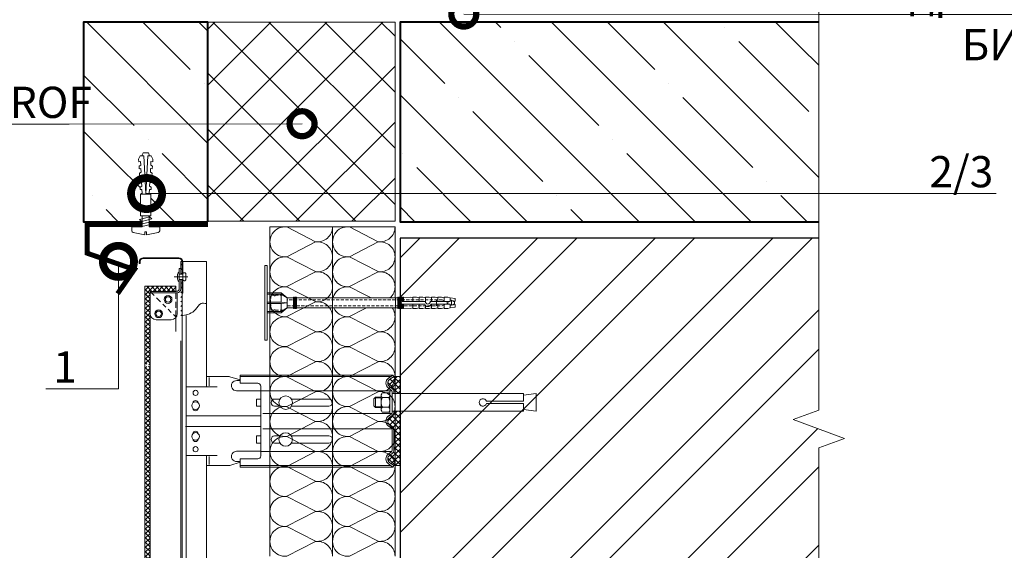
# Model space of a CAD drawing. Units: millimetres. Extents: x -121546 to 43081, y -22875 to 2974.
# Drawn here: x 10365 to 11154, y -17744 to -17319 of the extents above; entities that cross this region are included whole.
import ezdxf
from ezdxf import colors
from ezdxf.entities.mleader import LeaderData, LeaderLine
from ezdxf.math import Vec2, Vec3

# ---------------------------------------------------------------- set-up
doc = ezdxf.new("R2010")
doc.units = ezdxf.units.MM
doc.linetypes.add('HIDDEN', pattern=[0.375, 0.25, -0.125])
doc.layers.get('0').update_dxf_attribs({"lineweight": 30})
for name, color, linetype, lineweight in [('FP-XX-МАРКИ ПОМЕЩЕНИЙ', 250, 'Continuous', 25), ('TN-БЕТОН', 251, 'Continuous', 40), ('TN-КИРПИЧ', 246, 'Continuous', 30), ('TN-КРЕПЕЖ', 7, 'Continuous', 15), ('TN-МЕТАЛЛ КОНСТРУКЦИИ', 162, 'Continuous', 35), ('TN-УТЕПЛИТЕЛЬ XPS', 252, 'Continuous', 15), ('TN-УТЕПЛИТЕЛЬ КВ', 42, 'Continuous', 15), ('ТН_Крепеж', 7, 'Continuous', 15)]:
    doc.layers.add(name, color=color, linetype=linetype, lineweight=lineweight)
doc.layers.add('TN-АННОТАЦИИ', color=7, linetype='Continuous', lineweight=20, true_color=0x000000)
doc.styles.add('Arial', font='ariali.ttf')
doc.styles.add('TN-Текст', font='isocpeur.ttf')
pattern_1 = [(45, (-773.818, -1067.323), (-4.641967, 4.641967), []), (135, (-773.818, -1067.323), (-4.641967, -4.641967), [])]

# ---------------------------------------------------------------- blocks, each defined once
blk = doc.blocks.new('A$C5DD836DC')
at = {"lineweight": 13, "ltscale": 100}
h = blk.add_hatch(dxfattribs=at)
h.set_pattern_fill('ANSI31', color=252, scale=1.641181, style=0)
h.set_pattern_definition([(45, (807970.9003, -1075588.4283), (-3.684556196, 3.684556196), [])])
h.paths.add_polyline_path([(-349.4, 238.6), (-351.4, 238.6), (-351.4, 223.5), (-351.4, 180.9), (-349.4, 180.9)])
h.paths.add_polyline_path([(-349.4, 267.1), (-351.4, 267.1), (-351.4, 246.9), (-349.4, 246.9)])
h = blk.add_hatch(dxfattribs=at)
h.set_pattern_fill('ANSI37', color=252, scale=1.640745, style=0)
h.set_pattern_definition([(45, (-64947.741, 5779.59), (-3.68357843, 3.68357843), []), (135, (-64947.741, 5779.59), (-3.68357843, -3.68357843), [])])
h.paths.add_polyline_path([(-400.6, 39.4), (-408.8, 31.4), (-408.8, -155.4), (-400.6, -151.3)])
edge = h.paths.add_edge_path()
edge.add_line((-400.6, 100.7), (-402.5, 100.7))
edge.add_arc((-404.7, 100.7), 2.2, -180, 0, ccw=False)
edge.add_line((-406.9, 100.7), (-408.8, 100.7))
edge.add_line((-408.8, 100.7), (-408.8, 31.4))
edge.add_line((-408.8, 31.4), (-400.6, 39.4))
edge.add_line((-400.6, 39.4), (-400.6, 100.7))
h.paths.add_polyline_path([(-400.6, 219.4), (-359.6, 219.4), (-359.6, 226), (-365.6, 227.6), (-408.8, 227.6), (-408.8, 173.6), (-400.6, 177.3)])
edge = h.paths.add_edge_path()
edge.add_line((-400.6, 177.3), (-408.8, 173.6))
edge.add_line((-408.8, 173.6), (-408.8, 100.7))
edge.add_line((-408.8, 100.7), (-406.9, 100.7))
edge.add_arc((-404.7, 100.7), 2.2, 0, 180, ccw=False)
edge.add_line((-402.5, 100.7), (-400.6, 100.7))
edge.add_line((-400.6, 100.7), (-400.6, 177.3))
h.paths.add_polyline_path([(-400.6, -151.3), (-408.8, -155.4), (-408.8, -969.8), (-400.6, -969.8)])
at = {"lineweight": 13}
h = blk.add_hatch(dxfattribs=at)
h.set_pattern_fill('НЕМЕТАЛЛ', color=252, scale=6.564733, style=0, pattern_type=0)
h.set_pattern_definition(pattern_1)
edge = h.paths.add_edge_path()
edge.add_line((-9.8, 55.7), (0, 55.7))
edge.add_line((0, 55.7), (0, 82.8))
edge.add_line((0, 82.8), (-9.8, 82.8))
edge.add_line((-9.8, 82.8), (-16.8, 77.9))
edge.add_arc((-12.8, 72.3), 6.89, 125, 235)
edge.add_line((-16.8, 66.6), (-12.5, 63.7))
edge.add_arc((-16.1, 58.6), 6.24, 0, 55, ccw=False)
edge.add_line((-9.8, 58.6), (-9.8, 55.7))
h = blk.add_hatch(dxfattribs=at)
h.set_pattern_fill('НЕМЕТАЛЛ', color=252, scale=6.564733, style=0, pattern_type=0)
h.set_pattern_definition(pattern_1)
edge = h.paths.add_edge_path()
edge.add_arc((-16.1, 25.3), 6.24, 305, 360, ccw=False)
edge.add_line((-12.5, 20.2), (-16.8, 17.2))
edge.add_arc((-12.8, 11.6), 6.89, 125, 235)
edge.add_line((-16.8, 5.9), (-12.5, 2.9))
edge.add_arc((-16.1, -2.2), 6.24, 0, 55, ccw=False)
edge.add_line((-9.8, -2.2), (-9.8, -20.1))
edge.add_line((-9.8, -20.1), (-9.8, -35.4))
edge.add_arc((-16.1, -35.4), 6.24, 305, 360, ccw=False)
edge.add_line((-12.5, -40.5), (-16.8, -43.5))
edge.add_arc((-12.8, -49.2), 6.89, 125, 235)
edge.add_line((-16.8, -54.8), (-9.8, -59.7))
edge.add_line((-9.8, -59.7), (0, -59.7))
edge.add_line((0, -59.7), (0, 22.7))
edge.add_line((0, 22.7), (0, 27.2))
edge.add_line((0, 27.2), (-9.8, 27.2))
edge.add_line((-9.8, 27.2), (-9.8, 25.3))
at = {"color": 252, "lineweight": 13, "ltscale": 100}
for p, q in [((-354.3, 272), (-411.8, 272)), ((-354.6, 273.3), (-411.5, 273.3)), ((-418, 264.2), (-418, 266.8)), ((-416.7, 264.2), (-418, 264.2)), ((-416.7, 264.2), (-416.7, 267.1)), ((-353.8, 255.9), (-351.4, 255.9)), ((-351.4, 267.1), (-349.4, 267.1)), ((-349.4, 246.9), (-349.4, 267.1)), ((-348.1, 267.1), (-310.3, 267.1)), ((-359.6, 227.6), (-408.8, 227.6)), ((-408.8, 227.6), (-408.8, -969.8)), ((-359.6, 227.6), (-359.6, 219.4)), ((-359.6, 219.4), (-359.6, 227.6)), ((-359.6, 219.4), (-400.6, 219.4)), ((-400.6, 219.4), (-400.6, -969.8)), ((-400.6, 219.4), (-400.6, 183.7)), ((-349.4, 216.5), (-348.1, 216.5)), ((-366.9, 173.9), (-390.7, 173.9))]:
    blk.add_line(p, q, dxfattribs=at)
at = {"color": 252, "lineweight": 13}
for p, q in [((-353.8, 255.9), (-353.8, 224.4)), ((-351.4, 246.9), (-351.4, 267.1)), ((-349.4, 262.6), (-349.4, 246.9)), ((-348.1, 266.8), (-348.1, 216.5)), ((-310.3, 267.1), (-310.3, 66.5)), ((-362.2, 242.8), (-340.3, 242.8)), ((-356.6, 246.5), (-356.6, 239)), ((-353.8, 246.9), (-348.1, 246.9)), ((-353.8, 238.6), (-348.1, 238.6)), ((-351.4, 238.6), (-351.4, 223.5)), ((-349.4, 238.6), (-349.4, -969.8)), ((-400.6, 219.4), (-393.9, 212.8)), ((-357.9, 217), (-400.6, 217)), ((-390.4, 209.2), (-383.7, 202.5)), ((-359.6, 219.4), (-358.7, 219.4)), ((-359.6, 207.4), (-359.6, 217)), ((-357.1, 183.7), (-357.1, 217)), ((-380.2, 199), (-375.3, 194.1)), ((-371.7, 190.6), (-366.8, 185.7)), ((-359.6, 193.2), (-359.6, 202.8)), ((-363.3, 182.1), (-359, 177.9)), ((-359.6, 179.1), (-359.6, 188.5)), ((-359.6, 155.1), (-359.6, 177.2)), ((-343, 180.8), (-343, -969.8)), ((-351.4, 140.1), (-351.4, -969.8)), ((-310.3, 82.9), (-275, 82.9)), ((-305.7, 81.4), (-305.7, 68.2)), ((-256, 77.5), (-272.6, 82.6)), ((-11.5, 85.2), (-256, 85.2)), ((-256, 85.2), (-256, 72.3)), ((-15, 82.8), (-256, 82.8)), ((-18.4, 80.3), (-11.5, 85.2)), ((-16.8, 77.9), (-9.8, 82.8)), ((-9.8, 82.8), (-11.5, 85.2)), ((0, 82.8), (-9.8, 82.8)), ((0, 55.7), (0, 82.8)), ((-343, 66.5), (-293.3, 66.5)), ((-343, 66.5), (-343, -43.4)), ((-261.4, 76.3), (-256, 76.3)), ((-256, 72.3), (-228.1, 72.3)), ((-223.2, -44.2), (-223.2, 67.4)), ((-18.4, 64.2), (-14.2, 61.2)), ((-16.8, 66.6), (-12.5, 63.7)), ((-262.1, 60), (-223.2, 60)), ((-13.2, 60.1), (-223.2, 60.1)), ((-42.2, 47.1), (-39.5, 49.8)), ((-30.3, 48.5), (-40.8, 48.5)), ((-39.5, 49.8), (-30.3, 49.8)), ((-39.5, 33), (-39.5, 49.8)), ((-28.4, 57), (-30.3, 53.6)), ((-30.3, 53.6), (-30.3, 41.4)), ((-18.1, 57), (-28.4, 57)), ((-18.1, 49.2), (-28.4, 49.2)), ((-16.2, 53.6), (-18.1, 57)), ((-16.2, 60.1), (-16.2, 41.4)), ((-16.2, 41.4), (-16.2, 53.6)), ((-12.8, 58.6), (-12.8, 42.6)), ((-12.8, 55.7), (198, 55.7)), ((-9.8, 58.6), (-9.8, 55.7)), ((198, 55.7), (198, 43.3)), ((218.3, 55.7), (198, 53)), ((218.3, 55.7), (218.3, 27.2)), ((-201, 46.8), (-192.4, 46.8)), ((-192.4, 35.4), (-201, 35.4)), ((-174.2, 46.8), (-114.1, 46.8)), ((-114.1, 35.4), (-174.2, 35.4)), ((-42.2, 35.7), (-42.2, 47.1)), ((-39.5, 33), (-42.2, 35.7)), ((-30.3, 34.4), (-40.8, 34.4)), ((-30.3, 33), (-39.5, 33)), ((-30.3, 29.2), (-30.3, 41.4)), ((-18.1, 33.7), (-28.4, 33.7)), ((-16.2, 23.8), (-16.2, 41.4)), ((-16.2, 41.4), (-16.2, 29.2)), ((-12.8, 25.3), (-12.8, 42.6)), ((138.5, 43.3), (198, 43.3)), ((198, 39.6), (138.5, 39.6)), ((198, 39.6), (198, 27.2)), ((-343, 20.1), (-223.2, 20.1)), ((-13.2, 23.8), (-220.1, 23.8)), ((-28.4, 25.9), (-30.3, 29.2)), ((-18.1, 25.9), (-28.4, 25.9)), ((-18.4, 19.6), (-14.2, 22.6)), ((-16.2, 29.2), (-18.1, 25.9)), ((-16.8, 17.2), (-12.5, 20.2)), ((198, 27.2), (-12.8, 27.2)), ((-9.8, 25.3), (-9.8, 27.2)), ((0, -59.7), (0, 27.2)), ((0, 27.2), (0, 22.7)), ((218.3, 27.2), (198, 29.9)), ((-344.1, 3), (-223.2, 3)), ((-18.4, 3.5), (-14.2, 0.5)), ((-18.4, 3.5), (-14.2, 0.5)), ((-16.8, 5.9), (-12.5, 2.9)), ((-16.8, 5.9), (-12.5, 2.9)), ((-13.2, -0.7), (-220.1, -0.7)), ((-201, -12.2), (-192.4, -12.2)), ((-174.2, -12.2), (-114.1, -12.2)), ((-12.8, -2.2), (-12.8, -20.1)), ((-9.8, -2.2), (-9.8, -20.1)), ((-192.4, -23.7), (-201, -23.7)), ((-114.1, -23.7), (-174.2, -23.7)), ((-12.8, -35.4), (-12.8, -20.1)), ((-9.8, -35.4), (-9.8, -20.1)), ((-343, -43.4), (-293.3, -43.4)), ((-310.3, -43.4), (-310.3, -59.8)), ((-310.3, -43.4), (-310.3, -746.2)), ((-305.7, -58.3), (-305.7, -45.1)), ((-262.1, -36.9), (-223.2, -36.9)), ((-13.2, -37), (-223.2, -37)), ((-18.4, -41.1), (-14.2, -38.1)), ((-16.8, -43.5), (-12.5, -40.5)), ((-310.3, -59.8), (-275, -59.8)), ((-256, -54.4), (-272.6, -59.5)), ((-261.4, -53.2), (-256, -53.2)), ((-256, -49.2), (-256, -62.1)), ((-256, -49.2), (-228.1, -49.2)), ((-15, -59.7), (-256, -59.7)), ((-11.5, -62.1), (-256, -62.1)), ((-18.4, -57.2), (-11.5, -62.1)), ((-16.8, -54.8), (-9.8, -59.7)), ((-9.8, -59.7), (-11.5, -62.1)), ((0, -59.7), (-9.8, -59.7))]:
    blk.add_line(p, q, dxfattribs=at)
blk.add_lwpolyline([(-346.1, 249), (-345.1, 249, -0.414214), (-343.1, 247), (-343.1, 238.5, -0.414214), (-345.1, 236.5), (-346.1, 236.5, -0.414214), (-348.1, 238.5), (-348.1, 247, -0.414214), (-346.1, 249, -0.414214)], format="xyb", dxfattribs=at)
for points in [[(-223.2, 35.4), (-230.1, 35.4), (-230.1, 46.8), (-223.2, 46.8)], [(-223.2, -23.7), (-230.1, -23.7), (-230.1, -12.2), (-223.2, -12.2)]]:
    blk.add_lwpolyline(points, dxfattribs=at)
for centre, radius in [((-371.8, 206.4), 6.24), ((-371.8, 206.4), 4.39), ((-386.8, 183.5), 6.24), ((-386.8, 183.5), 4.39), ((-327.7, 56.7), 4.1), ((-327.7, 36.2), 6.09), ((-327.7, -13.1), 6.09), ((-327.7, -33.6), 4.1)]:
    blk.add_circle(centre, radius, dxfattribs=at)
at = {"color": 252, "lineweight": 13, "ltscale": 12}
for centre in [(-183.3, 41.1), (-183.3, -18)]:
    blk.add_circle(centre, 10.8, dxfattribs=at)
at = {"color": 252, "lineweight": 13, "ltscale": 100}
for centre, radius, start, end in [((-411.5, 266.8), 6.56, 90, 180), ((-411.8, 267.1), 4.92, 90, 180), ((-390.7, 183.7), 9.85, 180, 270)]:
    blk.add_arc(centre, radius, start, end, dxfattribs=at)
at = {"color": 252, "lineweight": 13}
for centre, radius, start, end in [((-354.6, 266.8), 6.56, 0, 90), ((-354.3, 267.1), 4.92, 0, 90), ((-349.5, 245.2), 7.19, 126.4759, 169.3154), ((-349.5, 240.3), 7.19, 190.6846, 233.5241), ((-358.7, 224.4), 4.92, 270, 0), ((-357.9, 223.5), 6.56, 270, 0), ((-366.9, 183.7), 9.85, 270, 0), ((-275, 74.7), 8.21, 73.0322, 90), ((-12.8, 72.3), 9.85, 125, 235), ((-262.1, 68.2), 8.18, 85.2248, 270), ((-228.1, 67.4), 4.92, 0, 90), ((-12.8, 72.3), 6.89, 125, 235), ((-16.1, 58.6), 6.24, 0, 55), ((-13.7, 41.4), 16.6, 152.0947, 180), ((-25.8, 52.7), 4.35, 143.8476, 234.141), ((-20.6, 52.7), 4.35, 305.859, 36.1524), ((-32.8, 41.4), 16.6, 0, 27.9053), ((-16.1, 58.6), 3.28, 0, 55), ((132.8, 41.4), 6, 17.9511, 342.0489), ((-327.7, 40.3), 4.1, 5.7895, 174.2105), ((-327.7, 32.1), 4.1, 185.7895, 354.2105), ((-201, 41.1), 5.74, 90, 270), ((-114.1, 41.1), 5.74, 270, 90), ((-13.7, 41.4), 16.6, 180, 207.9053), ((-25.8, 30.1), 4.35, 125.859, 216.1524), ((-32.8, 41.4), 16.6, 332.0947, 0), ((-20.6, 30.1), 4.35, 323.8476, 54.141), ((-12.8, 11.6), 9.85, 125, 235), ((-12.8, 11.6), 6.89, 125, 235), ((-16.1, 25.3), 3.28, 305, 0), ((-16.1, 25.3), 6.24, 305, 0), ((-16.1, -2.2), 3.28, 0, 55), ((-16.1, -2.2), 6.24, 0, 55), ((-327.7, -9), 4.1, 5.7895, 174.2105), ((-201, -18), 5.74, 90, 270), ((-114.1, -18), 5.74, 270, 90), ((-327.7, -17.2), 4.1, 185.7895, 354.2105), ((-262.1, -45.1), 8.18, 90, 274.7752), ((-228.1, -44.2), 4.92, 270, 0), ((-12.8, -49.2), 9.85, 125, 235), ((-12.8, -49.2), 6.89, 125, 235), ((-16.1, -35.4), 3.28, 305, 0), ((-16.1, -35.4), 6.24, 305, 0), ((-275, -51.6), 8.21, 270, 286.9678)]:
    blk.add_arc(centre, radius, start, end, dxfattribs=at)
at = {"color": 252, "lineweight": 13, "ltscale": 100}
blk.add_spline([(-351.4, 180.9), (-348.1, 180.9), (-328.1, 190.2), (-318.9, 199.8), (-310.3, 199.8)], degree=3, dxfattribs=at)
blk = doc.blocks.new('_DotSmall')
at = {"color": 0, "linetype": 'ByBlock', "const_width": 0.5}
blk.add_lwpolyline([(-0.0625, 0, 1), (0.0625, 0, 1)], format="xyb", close=True, dxfattribs=at)
blk = doc.blocks.new('*U143')
at = {"ltscale": 100}
for p, q in [((0, 54.11), (24, 54.11)), ((0, 4), (0, 54.11)), ((24, 54.11), (48, 54.11)), ((48, 54.11), (72, 54.11)), ((72, 54.11), (96, 54.11)), ((96, 54.11), (120, 54.11)), ((120, 54.11), (144, 54.11)), ((144, 54.11), (168, 54.11)), ((168, 54.11), (192, 54.11)), ((192, 54.11), (216, 54.11)), ((216, 54.11), (240, 54.11)), ((240, 54.11), (264, 54.11)), ((0, 4), (24, 4)), ((24, 4), (48, 4)), ((48, 4), (72, 4)), ((72, 4), (96, 4)), ((96, 4), (120, 4)), ((120, 4), (144, 4)), ((144, 4), (168, 4)), ((168, 4), (192, 4)), ((192, 4), (216, 4)), ((216, 4), (240, 4)), ((240, 4), (264, 4))]:
    blk.add_line(p, q, dxfattribs=at)
at = {"lineweight": 9, "ltscale": 100, "transparency": 33554559}
for points in [[(0, 4, 0.451718), (11.9, 17.51), (0.1, 40.6, -1.135042), (23.9, 40.6), (12.1, 17.51, 0.451718), (24, 4, 0.451718)], [(24, 4, 0.451718), (35.9, 17.51), (24.1, 40.6, -1.135042), (47.9, 40.6), (36.1, 17.51, 0.451718), (48, 4, 0.451718)], [(48, 4, 0.451718), (59.9, 17.51), (48.1, 40.6, -1.135042), (71.9, 40.6), (60.1, 17.51, 0.451718), (72, 4, 0.451718)], [(72, 4, 0.451718), (83.9, 17.51), (72.1, 40.6, -1.135042), (95.9, 40.6), (84.1, 17.51, 0.451718), (96, 4, 0.451718)], [(96, 4, 0.451718), (107.9, 17.51), (96.1, 40.6, -1.135042), (119.9, 40.6), (108.1, 17.51, 0.451718), (120, 4, 0.451718)], [(120, 4, 0.451718), (131.9, 17.51), (120.1, 40.6, -1.135042), (143.9, 40.6), (132.1, 17.51, 0.451718), (144, 4, 0.451718)], [(144, 4, 0.451718), (155.9, 17.51), (144.1, 40.6, -1.135042), (167.9, 40.6), (156.1, 17.51, 0.451718), (168, 4, 0.451718)], [(168, 4, 0.451718), (179.9, 17.51), (168.1, 40.6, -1.135042), (191.9, 40.6), (180.1, 17.51, 0.451718), (192, 4, 0.451718)], [(192, 4, 0.451718), (203.9, 17.51), (192.1, 40.6, -1.135042), (215.9, 40.6), (204.1, 17.51, 0.451718), (216, 4, 0.451718)], [(216, 4, 0.451718), (227.9, 17.51), (216.1, 40.6, -1.135042), (239.9, 40.6), (228.1, 17.51, 0.451718), (240, 4, 0.451718)], [(240, 4, 0.451718), (251.9, 17.51), (240.1, 40.6, -1.135042), (263.9, 40.6), (252.1, 17.51, 0.451718), (264, 4, 0.451718)]]:
    blk.add_lwpolyline(points, format="xyb", dxfattribs=at)
blk = doc.blocks.new('*U132')
at = {"lineweight": 9, "transparency": 33554559}
h = blk.add_hatch(dxfattribs=at)
h.set_pattern_fill('ANSI37', color=256, scale=10)
h.set_pattern_definition([(45, (-840.5, 54), (-22.4506, 22.4506), []), (135, (-840.5, 54), (-22.4506, -22.4506), [])])
h.paths.add_polyline_path([(159.5, 154), (0, 154), (0, 4), (159.5, 4)])
at = {"lineweight": 20}
blk.add_lwpolyline([(159.5, 154), (0, 154), (0, 4), (159.5, 4)], close=True, dxfattribs=at)
blk = doc.blocks.new('*U234')
at = {"layer": 'TN-БЕТОН', "lineweight": 13}
h = blk.add_hatch(dxfattribs=at)
h.set_pattern_fill('ANSI35', color=256, scale=10)
h.set_pattern_definition([(45, (40, -344.2), (-44.901, 44.901), []), (45, (84.9, -344.2), (-44.901, 44.901), [79.375, -15.875, 0, -15.875])])
h.paths.add_polyline_path([(40, 0), (200, 0), (200, 355.8), (40, 355.8)])
at = {"layer": 'TN-БЕТОН'}
blk.add_lwpolyline([(40, 0), (200, 0), (200, 355.8), (40, 355.8)], close=True, dxfattribs=at)
blk = doc.blocks.new('*U236')
at = {"layer": 'TN-БЕТОН', "lineweight": 13}
h = blk.add_hatch(dxfattribs=at)
h.set_pattern_fill('ANSI35', color=256, scale=10)
h.set_pattern_definition([(45, (40, -600.38), (-44.901, 44.901), []), (45, (84.9, -600.38), (-44.901, 44.901), [79.375, -15.875, 0, -15.875])])
h.paths.add_polyline_path([(40, 0), (200, 0), (200, 99.62), (40, 99.62)])
at = {"layer": 'TN-БЕТОН'}
blk.add_lwpolyline([(40, 0), (200, 0), (200, 99.62), (40, 99.62)], close=True, dxfattribs=at)
blk = doc.blocks.new('Дюбель')
at = {"color": 7, "lineweight": 0}
blk.add_wipeout([(-48.07, -2.8), (-49, -2.8), (-50.4, -2.1), (-50.4, 2.1), (-49, 2.8), (-48.07, 2.8), (-48.13, 1.6), (-17.61, 0), (-48.13, -1.6)], dxfattribs=at)
blk.add_wipeout([(-17.5, 4.2), (-18.27, 2.84), (-21.07, 2.99), (-21, 4.38), (-23.09, 4.49), (-23.86, 3.13), (-26.66, 3.28), (-26.59, 4.68), (-28.68, 4.79), (-29.46, 3.42), (-32.25, 3.57), (-32.18, 4.97), (-34.28, 5.08), (-35.05, 3.72), (-37.85, 3.86), (-37.77, 5.26), (-39.87, 5.37), (-40.64, 4.01), (-43.44, 4.16), (-43.36, 5.56), (-45.46, 5.67), (-47.98, 4.4), (-48.13, 1.6), (-17.61, 0), (-48.13, -1.6), (-47.98, -4.4), (-45.46, -5.67), (-43.36, -5.56), (-43.44, -4.16), (-40.64, -4.01), (-39.87, -5.37), (-37.77, -5.26), (-37.85, -3.86), (-35.05, -3.72), (-34.28, -5.08), (-32.18, -4.97), (-32.25, -3.57), (-29.46, -3.42), (-28.68, -4.79), (-26.59, -4.68), (-26.66, -3.28), (-23.86, -3.13), (-23.09, -4.49), (-21, -4.38), (-21.07, -2.99), (-18.27, -2.84), (-17.5, -4.2)], dxfattribs=at)
blk.add_wipeout([(0, -4.2), (0, 4.2), (-17.5, 4.2), (-17.5, -4.2)], dxfattribs=at)
at = {"color": 7}
for points in [[(-48.07, -2.8), (-49, -2.8), (-50.4, -2.1), (-50.4, 2.1), (-49, 2.8), (-48.07, 2.8), (-48.13, 1.6), (-17.61, 0), (-48.13, -1.6)], [(-17.5, 4.2), (-18.27, 2.84), (-21.07, 2.99), (-21, 4.38), (-23.09, 4.49), (-23.86, 3.13), (-26.66, 3.28), (-26.59, 4.68), (-28.68, 4.79), (-29.46, 3.42), (-32.25, 3.57), (-32.18, 4.97), (-34.28, 5.08), (-35.05, 3.72), (-37.85, 3.86), (-37.77, 5.26), (-39.87, 5.37), (-40.64, 4.01), (-43.44, 4.16), (-43.36, 5.56), (-45.46, 5.67), (-47.98, 4.4), (-48.13, 1.6), (-17.61, 0), (-48.13, -1.6), (-47.98, -4.4), (-45.46, -5.67), (-43.36, -5.56), (-43.44, -4.16), (-40.64, -4.01), (-39.87, -5.37), (-37.77, -5.26), (-37.85, -3.86), (-35.05, -3.72), (-34.28, -5.08), (-32.18, -4.97), (-32.25, -3.57), (-29.46, -3.42), (-28.68, -4.79), (-26.59, -4.68), (-26.66, -3.28), (-23.86, -3.13), (-23.09, -4.49), (-21, -4.38), (-21.07, -2.99), (-18.27, -2.84), (-17.5, -4.2)], [(0, -4.2), (0, 4.2), (-17.5, 4.2), (-17.5, -4.2), (0, -4.2)]]:
    blk.add_lwpolyline(points, close=True, dxfattribs=at)
blk = doc.blocks.new('*U61')
at = {"color": 252, "lineweight": 0, "ltscale": 100, "style": 'Arial', "flags": 9}
for tag, p in [('ОПИСАНИЕ', (0.78, 68.47)), ('ТИП', (30.44, 63.92))]:
    blk.add_attdef(tag, p, '', height=25, rotation=81.26728, dxfattribs=at)
at = {"color": 251, "lineweight": 0}
blk.add_wipeout([(9.88, -2.85), (13.07, -0.51), (10.73, 2.69), (1.91, 4.04), (3.18, 12.34), (0.21, 12.8), (-0.71, 12.62), (-1.32, 11.91), (-4.74, 2.94), (-2.27, 2.56), (-2.48, 1.17), (-4.95, 1.55), (-4.38, -8.03), (-4.02, -8.9), (-3.19, -9.34), (-0.22, -9.8), (1.06, -1.5)], dxfattribs=at)
at = {"color": 7}
blk.add_lwpolyline([(10.73, 2.69), (1.91, 4.04), (3.18, 12.34), (0.21, 12.8, 0.355257), (-1.32, 11.91), (-4.74, 2.94), (-2.27, 2.56), (-2.48, 1.17), (-4.95, 1.55), (-4.38, -8.03, 0.355257), (-3.19, -9.34), (-0.22, -9.8), (1.06, -1.5), (9.88, -2.85)], format="xyb", dxfattribs=at)
blk.add_lwpolyline([(4.85, -2.29), (4.11, 5.87), (2.22, 4.19), (2.96, -3.97)], close=True, dxfattribs=at)
blk.add_lwpolyline([(10.73, 2.69), (9.88, -2.85)], dxfattribs=at)
at = {"color": 7, "xscale": -1, "rotation": 351.2672769515037}
blk.add_blockref('Дюбель', (10.3, -0.08), dxfattribs=at)
at = {"color": 7}
blk.add_lwpolyline([(9, -2.93), (8.26, 5.23), (6.37, 3.56), (7.11, -4.6)], close=True, dxfattribs=at)
blk = doc.blocks.new('Фасадный держатель_низ')
at = {"layer": 'ТН_Крепеж', "ltscale": 100}
for points in [[(-17.6, -1.6), (-17.6, -0.4), (-11.2, -0.4, -1), (-9.6, -0.4), (-2.25, -0.4, 1), (-2.25, 0.4), (-9.4, 0.4, 0.810442), (-11.4, 0.4), (-17.6, 0.4), (-17.6, 1.6), (-19.2, 1.4), (-19.2, 0.6), (-19, 0.4), (-19, -0.4), (-19.2, -0.6), (-19.2, -1.4), (-17.6, -1.6)], [(-2.25, -0.4, 2.618034), (-2.25, 0.4, 2.236068)]]:
    blk.add_lwpolyline(points, format="xyb", dxfattribs=at)
for points in [[(-18, 0.6), (-18.6, 0.6), (-18.6, 0.4), (-19, 0.4)], [(-17.6, 0.8), (-18, 0.8), (-18, -0.8), (-17.6, -0.8)], [(-15.6, 0.4), (-15.6, 1.8), (-16.8, 1.8), (-17.6, 1.6)], [(-13.6, 0.4), (-13.6, 1.8), (-14.8, 1.8), (-15.6, 1.6)], [(-11.6, 0.4), (-11.6, 1.8), (-12.8, 1.8), (-13.6, 1.6)], [(-9.6, 0.82), (-9.6, 1.8), (-10.8, 1.8), (-11.6, 1.6)], [(-7.6, 0.4), (-7.6, 1.8), (-8.8, 1.8), (-9.6, 1.6)], [(-5.6, 0.4), (-5.6, 1.8), (-6.8, 1.8), (-7.6, 1.6)], [(-2.6, 1.71), (-4.8, 1.8), (-5.6, 1.6)], [(-2.4, 0.4), (-2.4, 1.8), (-2.6, 1.8), (-2.6, 0.4)], [(-2.2, 1.69), (-2.4, 1.7)], [(-2, 0.57), (-2, 1.8), (-2.2, 1.8), (-2.2, 0.45)], [(-1.8, 1.67), (-2, 1.68)], [(-1.6, 0.57), (-1.6, 1.8), (-1.8, 1.8), (-1.8, 0.6)], [(-1.4, 1.66), (-1.6, 1.67)], [(-1.4, -0.45), (-1.4, -1.8), (-1.2, -1.8), (-1.2, 1.8), (-1.4, 1.8), (-1.4, 0.45)], [(-1, 1.64), (-1.2, 1.65)], [(-0.8, -1.63), (0, -1.6), (0, 1.6), (-0.8, 1.63)], [(-18, -0.6), (-18.6, -0.6), (-18.6, -0.4), (-19, -0.4)], [(-15.6, -0.4), (-15.6, -1.8), (-16.8, -1.8), (-17.6, -1.6)], [(-13.6, -0.4), (-13.6, -1.8), (-14.8, -1.8), (-15.6, -1.6)], [(-11.6, -0.4), (-11.6, -1.8), (-12.8, -1.8), (-13.6, -1.6)], [(-9.6, -0.4), (-9.6, -1.8), (-10.8, -1.8), (-11.6, -1.6)], [(-7.6, -0.4), (-7.6, -1.8), (-8.8, -1.8), (-9.6, -1.6)], [(-5.6, -0.4), (-5.6, -1.8), (-6.8, -1.8), (-7.6, -1.6)], [(-2.6, -1.71), (-4.8, -1.8), (-5.6, -1.6)], [(-2.6, -0.4), (-2.6, -1.8), (-2.4, -1.8), (-2.4, -0.4)], [(-2.2, -1.69), (-2.4, -1.7)], [(-2.2, -0.45), (-2.2, -1.8), (-2, -1.8), (-2, -0.57)], [(-1.8, -1.68), (-2, -1.68)], [(-1.8, -0.6), (-1.8, -1.8), (-1.6, -1.8), (-1.6, -0.57)], [(-1.4, -1.66), (-1.6, -1.67)], [(-1, -1.64), (-1.2, -1.65)]]:
    blk.add_lwpolyline(points, dxfattribs=at)
at = {"layer": 'ТН_Крепеж', "linetype": 'HIDDEN', "ltscale": 10}
blk.add_lwpolyline([(-13.2, 1), (-13.2, -1)], dxfattribs=at)
at = {"layer": 'ТН_Крепеж', "ltscale": 100}
blk.add_lwpolyline([(-0.8, 1.8), (-1, 1.8), (-1, -1.8), (-0.8, -1.8)], close=True, dxfattribs=at)
blk = doc.blocks.new('Фасадный держатель_верх')
at = {"layer": 'ТН_Крепеж', "ltscale": 100}
for points in [[(9.4, 12), (10.2, 12), (10.2, -12), (9.4, -12)], [(0.2, 1.8), (0, 1.8), (0, -1.8), (0.2, -1.8)], [(0.6, 1.8), (0.4, 1.8), (0.4, -1.8), (0.6, -1.8)], [(1, 1.8), (0.8, 1.8), (0.8, -1.8), (1, -1.8)]]:
    blk.add_lwpolyline(points, close=True, dxfattribs=at)
for points in [[(9.4, 3.2), (5, 3.2), (3, 1.6), (3, -1.6), (5, -3.2), (9.4, -3.2)], [(0.4, 1.6), (0.2, 1.6)], [(0.8, 1.6), (0.6, 1.6)], [(3, 1.6), (1, 1.6)], [(9.4, 2.8), (5, 2.8), (3, 1.6)], [(9.4, -0.2), (5, -0.2), (3, 0), (5, 0.2), (9.4, 0.2)], [(5, 2.8), (5, 0.2)], [(0.4, -1.6), (0.2, -1.6)], [(0.8, -1.6), (0.6, -1.6)], [(3, -1.6), (1, -1.6)], [(9.4, -2.8), (5, -2.8), (3, -1.6)], [(5, -0.2), (5, -2.8)]]:
    blk.add_lwpolyline(points, dxfattribs=at)
blk = doc.blocks.new('*U144')
at = {"color": 1, "lineweight": 0}
blk.add_wipeout([(2, -29), (0, -29), (0, -7), (-11, -7), (-16, -3), (-21, -3), (-21, -3.5), (-21.5, -3.5), (-21.5, -3), (-22, -3), (-22, -3.5), (-22.5, -3.5), (-22.5, -3), (-23, -3), (-23, -3.5), (-23.5, -3.5), (-23.5, -3), (-102.66, -3), (-104.66, -3.08), (-104.66, -3.5), (-105.16, -3.5), (-105.16, -3.1), (-105.66, -3.13), (-105.66, -3.5), (-106.16, -3.5), (-106.16, -3.15), (-106.66, -3.17), (-106.66, -3.5), (-107.16, -3.5), (-107.16, -3.19), (-107.66, -3.21), (-107.66, -3.5), (-108.16, -3.5), (-108.16, -3.23), (-108.66, -3.25), (-108.66, -3.5), (-109.16, -3.5), (-109.16, -3.27), (-114.66, -3.5), (-116.66, -3), (-116.66, -3.5), (-119.66, -3.5), (-121.66, -3), (-121.66, -3.5), (-124.66, -3.5), (-126.66, -3), (-126.66, -3.5), (-129.66, -3.5), (-131.66, -3), (-131.66, -3.5), (-134.66, -3.5), (-136.66, -3), (-136.66, -3.5), (-139.66, -3.5), (-141.66, -3), (-141.66, -3.5), (-144.66, -3.5), (-146.66, -3), (-150.66, -2.5), (-150.66, -0.5), (-150.16, 0), (-150.16, 2), (-150.66, 2.5), (-150.66, 4.5), (-146.66, 5), (-144.66, 5.5), (-141.66, 5.5), (-141.66, 5), (-139.66, 5.5), (-136.66, 5.5), (-136.66, 5), (-134.66, 5.5), (-131.66, 5.5), (-131.66, 5), (-129.66, 5.5), (-126.66, 5.5), (-126.66, 5), (-124.66, 5.5), (-121.66, 5.5), (-121.66, 5), (-119.66, 5.5), (-116.66, 5.5), (-116.66, 5), (-114.66, 5.5), (-109.16, 5.27), (-109.16, 5.5), (-108.66, 5.5), (-108.66, 5.25), (-108.16, 5.23), (-108.16, 5.5), (-107.66, 5.5), (-107.66, 5.21), (-107.16, 5.19), (-107.16, 5.5), (-106.66, 5.5), (-106.66, 5.17), (-106.16, 5.15), (-106.16, 5.5), (-105.66, 5.5), (-105.66, 5.12), (-105.16, 5.1), (-105.16, 5.5), (-104.66, 5.5), (-104.66, 5.08), (-102.66, 5), (-23.5, 5), (-23.5, 5.5), (-23, 5.5), (-23, 5), (-22.5, 5), (-22.5, 5.5), (-22, 5.5), (-22, 5), (-21.5, 5), (-21.5, 5.5), (-21, 5.5), (-21, 5), (-16, 5), (-11, 9), (0, 9), (0, 31), (2, 31)], dxfattribs=at)
at = {"color": 7, "linetype": 'HIDDEN', "ltscale": 10}
blk.add_lwpolyline([(-2.5, 1), (-3, -5), (-5.5, -5, 1), (-6.5, -5), (-12.63, -5), (-16, -3), (-16, -1.5), (-140.16, -1.5), (-145.16, 1), (-140.16, 3.5), (-16, 3.5), (-16, 5), (-12.63, 7), (-6.5, 7, 1), (-5.5, 7), (-3, 7), (-2.5, 1)], format="xyb", dxfattribs=at)
at = {"color": 7, "ltscale": 100}
for points in [[(-23.5, 5), (-102.66, 5)], [(-23.5, -3), (-102.66, -3)]]:
    blk.add_lwpolyline(points, dxfattribs=at)
at = {"color": 7, "xscale": -2.5, "yscale": 2.5, "zscale": 2.5, "rotation": 180}
for name, p in [('Фасадный держатель_верх', (-23.5, 1)), ('Фасадный держатель_низ', (-102.66, 1))]:
    blk.add_blockref(name, p, dxfattribs=at)
blk = doc.blocks.new('*U238')
at = {"lineweight": 0}
blk.add_wipeout([(3.5, -1495.4), (-4617.1, -1495.4), (-4692.1, -1289.3), (-4842.1, -1701.5), (-4917.1, -1495.4), (-9384.2, -1495.4), (-9459.2, -1289.3), (-9609.2, -1701.5), (-9684.2, -1495.4), (-14279, -1495.4), (-14279, 0), (-9684.2, 0), (-9609.2, -206.1), (-9459.2, 206.1), (-9384.2, 0), (-4917.1, 0), (-4842.1, -206.1), (-4692.1, 206.1), (-4617.1, 0), (3.5, 0)], dxfattribs=at).dxf.layer = 'FP-XX-МАРКИ ПОМЕЩЕНИЙ'
at = {"linetype": 'Continuous'}
blk.add_lwpolyline([(-14501.3, 0), (-9684.2, 0), (-9684.2, 0), (-9609.2, -206.1), (-9459.2, 206.1), (-9384.2, 0), (-9384.2, 0), (-4917.1, 0), (-4842.1, -206.1), (-4692.1, 206.1), (-4617.1, 0), (200, 0)], dxfattribs=at)
blk = doc.blocks.new('*U239')
at = {"layer": 'TN-КИРПИЧ', "lineweight": 13}
h = blk.add_hatch(dxfattribs=at)
h.set_pattern_fill('ANSI32', color=256, scale=7)
h.set_pattern_definition([(45, (-155.8, -43.99), (-47.1463, 47.1463), []), (45, (-124.37, -43.99), (-47.1463, 47.1463), [])])
h.paths.add_polyline_path([(-155.8, 0), (200, 0), (200, 656.01), (-155.8, 656.01)])
at = {"layer": 'TN-КИРПИЧ'}
blk.add_lwpolyline([(-155.8, 0), (200, 0), (200, 656.01), (-155.8, 656.01)], close=True, dxfattribs=at)

msp = doc.modelspace()

# ---------------------------------------------------------------- linework, layer by layer
at = {"layer": 'TN-МЕТАЛЛ КОНСТРУКЦИИ', "lineweight": -2, "const_width": 4}
msp.add_lwpolyline([(10515.44, -17483.38), (10418.65, -17483.38), (10418.65, -17506.36), (10456.5, -17519.5), (10443.09, -17538.77)], dxfattribs=at)

# ---------------------------------------------------------------- block references
at = {"xscale": 0.5, "yscale": 0.5}
msp.add_blockref('A$C5DD836DC', (10669.44, -17646.65), dxfattribs=at)
at = {"layer": 'TN-БЕТОН', "rotation": 90.00000000000001}
for name, p in [('*U236', (10515.44, -17521.27)), ('*U234', (11025.24, -17521.27))]:
    msp.add_blockref(name, p, dxfattribs=at)
at = {"layer": 'TN-УТЕПЛИТЕЛЬ XPS', "ltscale": 100, "xscale": -1, "rotation": 90}
msp.add_blockref('*U132', (10669.44, -17321.27), dxfattribs=at)
at = {"layer": 'TN-УТЕПЛИТЕЛЬ КВ', "ltscale": 100, "xscale": -1, "rotation": 90}
msp.add_blockref('*U143', (10669.44, -17485.27), dxfattribs=at)

# ---------------------------------------------------------------- next in the draw order: block references
at = {"layer": 'TN-КРЕПЕЖ', "ltscale": 100, "rotation": 98.7327230484962}
msp.add_blockref('*U61', (10467.11, -17486.64), dxfattribs=at)
at = {"layer": 'ТН_Крепеж', "ltscale": 100, "xscale": -1}
msp.add_blockref('*U144', (10563.05, -17547.13), dxfattribs=at)

# ---------------------------------------------------------------- next in the draw order: block references
at = {"rotation": 180}
msp.add_blockref('*U239', (10869.44, -17494.27), dxfattribs=at)
at = {"layer": 'TN-УТЕПЛИТЕЛЬ КВ', "ltscale": 100, "xscale": -1, "rotation": 90}
msp.add_blockref('*U143', (10619.32, -17485.27), dxfattribs=at)

# ---------------------------------------------------------------- next in the draw order: leaders
at = {"layer": 'TN-АННОТАЦИИ'}
ml = msp.add_multileader_mtext('Standard', dxfattribs=at)
ml.set_content('Вкладыш из XPS ТЕХНОНИКОЛЬ CARBON PROF', color=256, style='TN-Текст')
ml.set_leader_properties(color=256, linetype='ByLayer', lineweight=-1)
ml.set_arrow_properties(name='DOTSMALL')
ml.build(insert=Vec2(0, 0))
ml.multileader.update_dxf_attribs({"text_left_attachment_type": 6, "text_right_attachment_type": 6, "dogleg_length": 100, "arrow_head_size": 40, "scale": 10})
ctx = ml.context
ctx.base_point, ctx.scale, ctx.char_height, ctx.arrow_head_size, ctx.landing_gap_size, ctx.plane_origin = Vec3(9677.46, -17402.98), 10, 25, 40, 0, Vec3(8754.28, -18714.83)
ctx.left_attachment, ctx.right_attachment, ctx.text_align_type = 6, 6, 1
notes = []
notes.append((ctx, [(0, (1, 1, 0), (10404.39, -17402.98), (-1, 0), 8.18, [(1, [(10590.91, -17402.63)], 0, [])])]))
ctx.mtext.insert, ctx.mtext.alignment, ctx.mtext.line_spacing_style, ctx.mtext.flow_direction = Vec3(10036.84, -17372.98), 2, 2, 5
ml = msp.add_multileader_mtext('Standard', dxfattribs=at)
ml.set_content('1', color=256, style='TN-Текст')
ml.set_leader_properties(color=256, linetype='ByLayer', lineweight=-1)
ml.set_arrow_properties(name='DOTSMALL')
ml.build(insert=Vec2(0, 0))
ml.multileader.update_dxf_attribs({"text_left_attachment_type": 6, "text_right_attachment_type": 6, "dogleg_length": 100, "arrow_head_size": 50, "scale": 10})
ctx = ml.context
ctx.base_point, ctx.scale, ctx.char_height, ctx.arrow_head_size, ctx.landing_gap_size, ctx.plane_origin, ctx.plane_x_axis, ctx.plane_y_axis = Vec3(10397.24, -17615.01), 10, 25, 50, 0, Vec3(12263.49, -16637.56), Vec3(1, -0.000008), Vec3(0.000008, 1)
ctx.left_attachment, ctx.right_attachment, ctx.text_align_type = 6, 6, 1
notes.append((ctx, [(1, (1, 1, 0), (10412.91, -17615.01), (-1, 0.000008), 8.18, [(0, [(10443.74, -17512.93), (10443.74, -17615.01)], 0, [])])]))
ctx.mtext.insert, ctx.mtext.text_direction, ctx.mtext.rotation, ctx.mtext.alignment, ctx.mtext.line_spacing_style, ctx.mtext.flow_direction = Vec3(10400.99, -17585.01), Vec3(1, -0.000008), 6.283177, 2, 2, 5
for ctx, leaders in notes:
    for number, flags, end, landing, length, lines in leaders:
        leader = LeaderData()
        leader.index, (leader.has_last_leader_line, leader.has_dogleg_vector, leader.attachment_direction) = number, flags
        leader.last_leader_point, leader.dogleg_vector, leader.dogleg_length = Vec3(end), Vec3(landing), length
        for number, points, colour, breaks in lines:
            line = LeaderLine()
            line.index, line.vertices, line.color, line.breaks = number, Vec3.list(points), colors.encode_raw_color(colour), breaks
            leader.lines.append(line)
        ctx.leaders.append(leader)

# ---------------------------------------------------------------- next in the draw order: block references
at = {"layer": 'TN-АННОТАЦИИ', "xscale": 0.1, "yscale": 0.1, "zscale": 0.1, "rotation": 90.00000000000001}
msp.add_blockref('*U238', (11005.12, -16693.82), dxfattribs=at)

# ---------------------------------------------------------------- next in the draw order: leaders
at = {"layer": 'TN-АННОТАЦИИ'}
ml = msp.add_multileader_mtext('Standard', dxfattribs=at)
ml.set_content('Гидроизолционная отсечка\\PБИКРОЭЛАСТ ТПП', color=256, style='TN-Текст')
ml.set_leader_properties(color=256, linetype='ByLayer', lineweight=-1)
ml.set_arrow_properties(name='DOTSMALL')
ml.build(insert=Vec2(0, 0))
ml.multileader.update_dxf_attribs({"text_left_attachment_type": 6, "text_right_attachment_type": 6, "dogleg_length": 100, "arrow_head_size": 40, "scale": 10})
ctx = ml.context
ctx.base_point, ctx.scale, ctx.char_height, ctx.arrow_head_size, ctx.landing_gap_size, ctx.plane_origin = Vec3(11059.92, -17315.12), 10, 25, 40, 0, Vec3(8883.9, -18626.97)
ctx.left_attachment, ctx.right_attachment, ctx.text_align_type = 6, 6, 1
notes = []
notes.append((ctx, [(1, (1, 1, 0), (11051.74, -17315.12), (1, 0), 8.18, [(1, [(10720.53, -17314.77)], 0, [])])]))
ctx.mtext.insert, ctx.mtext.alignment, ctx.mtext.line_spacing_style, ctx.mtext.flow_direction = Vec3(11270.54, -17285.12), 2, 2, 5
ml = msp.add_multileader_mtext('Standard', dxfattribs=at)
ml.set_content('2/3', color=256, style='TN-Текст')
ml.set_leader_properties(color=256, linetype='ByLayer', lineweight=-1)
ml.set_arrow_properties(name='DOTSMALL')
ml.build(insert=Vec2(0, 0))
ml.multileader.update_dxf_attribs({"text_left_attachment_type": 6, "text_right_attachment_type": 6, "dogleg_length": 100, "arrow_head_size": 50, "scale": 10})
ctx = ml.context
ctx.base_point, ctx.scale, ctx.char_height, ctx.arrow_head_size, ctx.landing_gap_size, ctx.plane_origin, ctx.plane_x_axis, ctx.plane_y_axis = Vec3(11095.5, -17458.56), 10, 25, 50, 0, Vec3(8560.12, -16481.11), Vec3(1, 0.000008), Vec3(-0.000008, 1)
ctx.left_attachment, ctx.right_attachment, ctx.text_align_type = 6, 6, 1
notes.append((ctx, [(1, (1, 1, 0), (11087.32, -17458.56), (1, 0.000008), 8.18, [(1, [(10466.31, -17458.56)], 0, [])])]))
ctx.mtext.insert, ctx.mtext.text_direction, ctx.mtext.rotation, ctx.mtext.alignment, ctx.mtext.line_spacing_style, ctx.mtext.flow_direction = Vec3(11119.25, -17428.56), Vec3(1, 0.000008), 0.000008, 2, 2, 5
for ctx, leaders in notes:
    for number, flags, end, landing, length, lines in leaders:
        leader = LeaderData()
        leader.index, (leader.has_last_leader_line, leader.has_dogleg_vector, leader.attachment_direction) = number, flags
        leader.last_leader_point, leader.dogleg_vector, leader.dogleg_length = Vec3(end), Vec3(landing), length
        for number, points, colour, breaks in lines:
            line = LeaderLine()
            line.index, line.vertices, line.color, line.breaks = number, Vec3.list(points), colors.encode_raw_color(colour), breaks
            leader.lines.append(line)
        ctx.leaders.append(leader)

doc.saveas('drawing.dxf')
